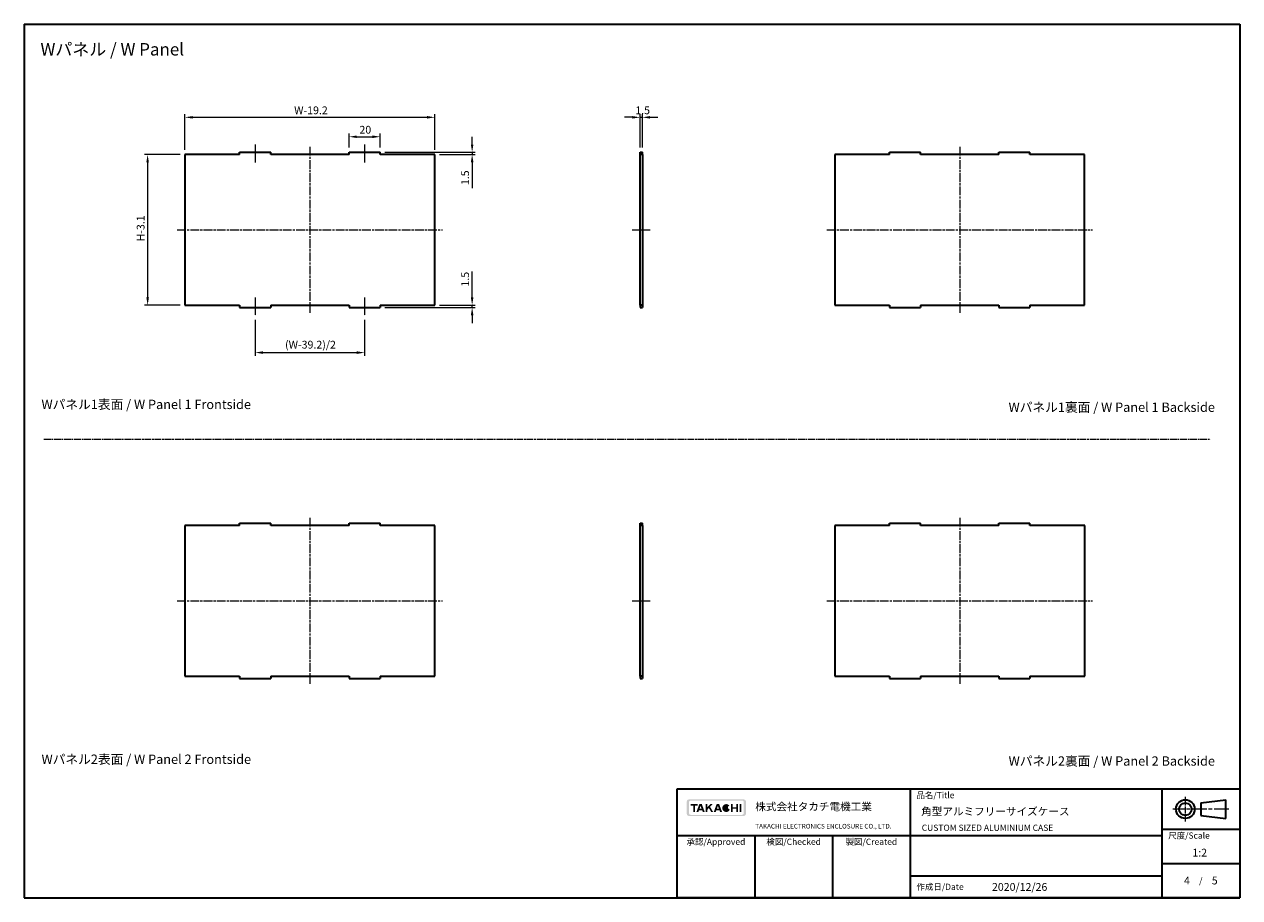
# Model space of a CAD drawing. Units: millimetres. Extents: x 14 to 3769, y 8 to 710.
# Drawn here: x 2195 to 2977, y 8 to 570 of the extents above; entities that cross this region are included whole.
import ezdxf
from ezdxf.enums import TextEntityAlignment as Align

# ---------------------------------------------------------------- set-up
doc = ezdxf.new("R2010")
doc.units = ezdxf.units.MM
doc.linetypes.add('CHAIN', pattern=[0.3543, 0.2362, -0.0295, 0.0591, -0.0295])
doc.layers.get('Defpoints').update_dxf_attribs({"lineweight": 25})
for name, color, linetype, lineweight in [('Border (ISO)', 7, 'Continuous', 35), ('Dimension (ISO)', 7, 'Continuous', 18), ('Dimension (ISO) @ 1', 7, 'Continuous', 18), ('Sketch Geometry (ISO)', 7, 'Continuous', 18), ('Symbol (ISO)', 7, 'Continuous', 18), ('Title (ISO)', 7, 'Continuous', 35), ('Visible (ISO)', 7, 'Continuous', 35)]:
    doc.layers.add(name, color=color, linetype=linetype, lineweight=lineweight)
doc.layers.add('Centerline (ISO)', color=7, linetype='Continuous', lineweight=18, true_color=0x80ffff)
doc.layers.add('Hatch (ISO)', color=1, linetype='Continuous', lineweight=18, true_color=0xff0000)
doc.styles.add('Note Text (TK)', font='txt')
doc.styles.add('文字スタイル67', font='arial.ttf')
doc.dimstyles.new('Default - Method 1b (TK)', dxfattribs={"dimtxt": 2.5, "dimasz": 2.5, "dimexe": 1, "dimexo": 1.5, "dimgap": 1, "dimtad": 1, "dimrnd": 1e-08, "dimdsep": 46, "dimtxsty": 'Note Text (TK)', "dimcen": 0.09, "dimdle": 5, "dimclrd": 100, "dimclre": 100, "dimclrt": 7, "dimadec": 1, "dimazin": 1, "dimtfac": 1, "dimtmove": 0, "dimatfit": 3, "dimfxl": 0, "dimtolj": 1, "dimlwd": -1, "dimlwe": -1, "dimarcsym": 0})

# ---------------------------------------------------------------- blocks, each defined once
blk = doc.blocks.new('図面枠 tk図枠')
at = {"layer": 'Border (ISO)'}
for p, q in [((14.5, 289), (405.5, 289)), ((14.5, 289), (14.5, 8)), ((405.5, 289), (405.5, 8)), ((14.5, 8), (405.5, 8))]:
    blk.add_line(p, q, dxfattribs=at)
blk = doc.blocks.new('表題欄 tk表題欄')
at = {"layer": 'Hatch (ISO)'}
h = blk.add_hatch(color=256, dxfattribs=at)
edge = h.paths.add_edge_path(flags=0)
edge.add_arc((95.58, 236.3), 0.596, 270, 360)
edge.add_line((96.17, 236.3), (96.17, 239.71))
edge.add_arc((95.58, 239.71), 0.596, 0, 90)
edge.add_line((95.58, 240.31), (79.14, 240.31))
edge.add_arc((79.14, 239.71), 0.596, 90, 180)
edge.add_line((78.54, 239.71), (78.54, 236.3))
edge.add_arc((79.14, 236.3), 0.596, 180, 270)
edge.add_line((79.14, 235.7), (95.58, 235.7))
edge = h.paths.add_edge_path()
edge.add_line((77.84, 239.96), (77.84, 236.05))
edge.add_arc((78.54, 236.05), 0.702, 180, 270)
edge.add_line((78.54, 235.35), (96.17, 235.35))
edge.add_arc((96.17, 236.05), 0.702, 270, 360)
edge.add_line((96.87, 236.05), (96.87, 239.96))
edge.add_arc((96.17, 239.96), 0.702, 0, 90)
edge.add_line((96.17, 240.66), (78.54, 240.66))
edge.add_arc((78.54, 239.96), 0.702, 90, 180)
for points in [[(79.07, 239.15), (79.07, 238.66), (79.92, 238.66), (79.92, 236.66), (80.51, 236.66), (80.51, 238.66), (81.36, 238.66), (81.36, 239.15)], [(85.68, 236.66), (84.94, 237.89), (84.42, 237.32), (84.42, 236.66), (83.9, 236.66), (83.9, 239.15), (84.42, 239.15), (84.42, 238.1), (85.39, 239.15), (86.11, 239.15), (85.32, 238.3), (86.3, 236.66)], [(92.09, 239.15), (92.09, 236.66), (92.61, 236.66), (92.61, 237.66), (93.77, 237.66), (93.77, 236.66), (94.29, 236.66), (94.29, 239.15), (93.77, 239.15), (93.77, 238.15), (92.61, 238.15), (92.61, 239.15)], [(94.84, 239.15), (94.84, 236.66), (95.36, 236.66), (95.36, 239.15)]]:
    blk.add_hatch(color=256, dxfattribs=at).paths.add_polyline_path(points)
h = blk.add_hatch(color=256, dxfattribs=at)
h.paths.add_polyline_path([(82.59, 237.71), (81.95, 237.71), (82.27, 238.58)], flags=0)
h.paths.add_polyline_path([(82.78, 237.2), (81.76, 237.2), (81.57, 236.66), (80.95, 236.66), (81.86, 239.15), (82.68, 239.15), (83.59, 236.66), (82.98, 236.66)])
h = blk.add_hatch(color=256, dxfattribs=at)
h.paths.add_polyline_path([(87.53, 237.71), (88.16, 237.71), (87.85, 238.58)], flags=0)
h.paths.add_polyline_path([(87.14, 236.66), (87.34, 237.2), (88.35, 237.2), (88.55, 236.66), (89.17, 236.66), (88.25, 239.15), (87.44, 239.15), (86.52, 236.66)])
h = blk.add_hatch(color=256, dxfattribs=at)
edge = h.paths.add_edge_path()
edge.add_arc((90.52, 237.9), 1.27, 38.5505, 336.582)
edge.add_line((91.69, 237.4), (91.17, 237.62))
edge.add_ellipse((90.52, 237.9), major_axis=(0, -0.8), ratio=0.867347, start_angle=124.651, end_angle=429.4109, ccw=False)
edge.add_line((91.09, 238.36), (91.52, 238.7))
at = {"layer": 'Title (ISO)'}
for p, q in [((74.71, 244.05), (255.71, 244.05)), ((74.71, 209.05), (74.71, 244.05)), ((149.71, 244.05), (149.71, 209.05)), ((230.71, 244.05), (230.71, 209.05)), ((255.71, 244.05), (255.71, 209.05)), ((243.21, 239.55), (251.21, 240.55)), ((243.21, 239.55), (243.21, 235.55)), ((251.21, 234.55), (251.21, 240.55)), ((243.21, 235.55), (251.21, 234.55)), ((230.71, 231.05), (255.71, 231.05)), ((74.71, 229.05), (230.71, 229.05)), ((99.71, 229.05), (99.71, 209.05)), ((124.71, 229.05), (124.71, 209.05)), ((230.71, 220.05), (255.71, 220.05)), ((149.71, 216.05), (230.71, 216.05)), ((255.71, 209.05), (74.71, 209.05))]:
    blk.add_line(p, q, dxfattribs=at)
at = {"layer": 'Title (ISO)', "color": 4, "linetype": 'CHAIN', "lineweight": 18, "ltscale": 8.88956, "true_color": 0x00ffff}
blk.add_line((238.21, 241.55), (238.21, 233.55), dxfattribs=at)
at = {"layer": 'Title (ISO)', "color": 4, "linetype": 'CHAIN', "lineweight": 18, "ltscale": 20.001633, "true_color": 0x00ffff}
blk.add_line((252.21, 237.55), (234.21, 237.55), dxfattribs=at)
at = {"layer": 'Title (ISO)'}
for radius in [3, 2]:
    blk.add_circle((238.21, 237.55), radius, dxfattribs=at)
at = {"layer": 'Title (ISO)', "color": 1, "true_color": 0xff0000, "char_height": 2, "line_spacing_factor": 1.5, "style": 'Note Text (TK)'}
for s, insert, attachment_point in [('\\fＭＳ Ｐゴシック|b0|i0;\\H2.0000;品名/Title', (151.71, 242.05), 4), ('\\fＭＳ Ｐゴシック|b0|i0;\\H2.0000;承認/Approved', (87.21, 227.05), 5), ('\\fＭＳ Ｐゴシック|b0|i0;\\H2.0000;検図/Checked', (112.21, 227.05), 5), ('\\fＭＳ Ｐゴシック|b0|i0;\\H2.0000;製図/Created', (137.21, 227.05), 5), ('\\fＭＳ Ｐゴシック|b0|i0;\\H2.0000;尺度/Scale', (232.71, 229.05), 4), ('\\fＭＳ Ｐゴシック|b0|i0;\\H2.0000;作成日/Date', (151.71, 212.55), 4)]:
    blk.add_mtext(s, dxfattribs=dict(at, insert=insert, attachment_point=attachment_point))
at = {"layer": 'Title (ISO)', "color": 7, "line_spacing_factor": 1.5, "style": 'Note Text (TK)'}
for s, insert, char_height, attachment_point in [('株式会社タカチ電機工業', (99.87, 238.05), 2.5, 4), ('\\fArial|b0|i0;\\H1.4986;TAKACHI ELECTRONICS ENCLOSURE CO., LTD.', (99.87, 232.05), 1.4986, 4), ('\\fＭＳ Ｐゴシック|b0|i0;\\H2.0000;/', (243.21, 214.55), 2, 5)]:
    blk.add_mtext(s, dxfattribs=dict(at, insert=insert, char_height=char_height, attachment_point=attachment_point))
at = {"layer": 'Title (ISO)', "color": 7}
for tag, p, height, style in [('<品名>_001', (153.23, 235.56), 2.5, 'Note Text (TK)'), ('<Title>_001', (153.43, 230.55), 2, '文字スタイル67'), ('<ページ_No.>_001', (238.1, 213.3), 2.5, 'Note Text (TK)'), ('<総ページ数>_001', (246.8, 213.3), 2.5, 'Note Text (TK)'), ('作成日_001', (175.63, 211.26), 2.5, 'Note Text (TK)')]:
    blk.add_attdef(tag, p, '', height=height, dxfattribs=dict(at, style=style))
at = {"layer": 'Title (ISO)', "color": 7, "style": 'Note Text (TK)'}
blk.add_attdef('<尺度>', text='', height=2.5, dxfattribs=at).set_placement((243.21, 223.55), align=Align.MIDDLE_CENTER)
blk = doc.blocks.new('*D82')
at = {"layer": 'Defpoints', "color": 0, "transparency": 16777216}
for p in [(2459.14, 510.15), (2298.34, 486.15), (2459.14, 486.15)]:
    blk.add_point(p, dxfattribs=at)
at = {"layer": 'Dimension (ISO)', "color": 100, "transparency": 16777216}
for p, q in [((2298.34, 489.15), (2298.34, 512.15)), ((2303.34, 510.15), (2454.14, 510.15)), ((2459.14, 489.15), (2459.14, 512.15))]:
    blk.add_line(p, q, dxfattribs=at)
for points in [[(2303.34, 510.98), (2303.34, 509.32), (2298.34, 510.15)], [(2454.14, 510.98), (2454.14, 509.32), (2459.14, 510.15)]]:
    blk.add_solid(points, dxfattribs=at)
at = {"layer": 'Dimension (ISO)', "color": 7, "transparency": 16777216, "insert": (2367.11, 514.65), "char_height": 5, "attachment_point": 4, "style": 'Note Text (TK)'}
blk.add_mtext('\\A1; \\fＭＳ Ｐゴシック|b0|i0;\\H5.0000;W-19.2', dxfattribs=at)
blk = doc.blocks.new('*D83')
at = {"layer": 'Defpoints', "color": 0, "transparency": 16777216}
for p in [(2423.94, 487.65), (2459.14, 486.15), (2483.14, 487.65)]:
    blk.add_point(p, dxfattribs=at)
at = {"layer": 'Dimension (ISO)', "color": 100, "transparency": 16777216}
for p, q in [((2483.14, 492.65), (2483.14, 497.65)), ((2426.94, 487.65), (2485.14, 487.65)), ((2462.14, 486.15), (2485.14, 486.15)), ((2483.14, 487.65), (2483.14, 486.15)), ((2483.14, 481.15), (2483.14, 464.53))]:
    blk.add_line(p, q, dxfattribs=at)
for points in [[(2482.31, 492.65), (2483.98, 492.65), (2483.14, 487.65)], [(2482.31, 481.15), (2483.98, 481.15), (2483.14, 486.15)]]:
    blk.add_solid(points, dxfattribs=at)
at = {"layer": 'Dimension (ISO)', "color": 7, "transparency": 16777216, "insert": (2478.64, 466.53), "char_height": 5, "attachment_point": 4, "rotation": 90, "style": 'Note Text (TK)'}
blk.add_mtext('\\A1;1.5', dxfattribs=at)
blk = doc.blocks.new('*D84')
at = {"layer": 'Defpoints', "color": 0, "transparency": 16777216}
for p in [(2423.94, 387.75), (2459.14, 389.25), (2483.14, 387.75)]:
    blk.add_point(p, dxfattribs=at)
at = {"layer": 'Dimension (ISO)', "color": 100, "transparency": 16777216}
for p, q in [((2483.14, 394.25), (2483.14, 410.86)), ((2426.94, 387.75), (2485.14, 387.75)), ((2462.14, 389.25), (2485.14, 389.25)), ((2483.14, 387.75), (2483.14, 389.25)), ((2483.14, 382.75), (2483.14, 377.75))]:
    blk.add_line(p, q, dxfattribs=at)
for points in [[(2482.31, 394.25), (2483.98, 394.25), (2483.14, 389.25)], [(2482.31, 382.75), (2483.98, 382.75), (2483.14, 387.75)]]:
    blk.add_solid(points, dxfattribs=at)
at = {"layer": 'Dimension (ISO)', "color": 7, "transparency": 16777216, "insert": (2478.64, 401.25), "char_height": 5, "attachment_point": 4, "rotation": 90, "style": 'Note Text (TK)'}
blk.add_mtext('\\A1;1.5', dxfattribs=at)
blk = doc.blocks.new('*D85')
at = {"layer": 'Defpoints', "color": 0, "transparency": 16777216}
for p in [(2592.67, 510.15), (2591.17, 487.65), (2592.67, 487.65)]:
    blk.add_point(p, dxfattribs=at)
at = {"layer": 'Dimension (ISO)', "color": 100, "transparency": 16777216}
for p, q in [((2586.17, 510.15), (2581.17, 510.15)), ((2591.17, 490.65), (2591.17, 512.15)), ((2591.17, 510.15), (2592.67, 510.15)), ((2592.67, 490.65), (2592.67, 512.15)), ((2597.67, 510.15), (2602.67, 510.15))]:
    blk.add_line(p, q, dxfattribs=at)
for points in [[(2586.17, 510.98), (2586.17, 509.32), (2591.17, 510.15)], [(2597.67, 510.98), (2597.67, 509.32), (2592.67, 510.15)]]:
    blk.add_solid(points, dxfattribs=at)
at = {"layer": 'Dimension (ISO)', "color": 7, "transparency": 16777216, "insert": (2588.11, 514.65), "char_height": 5, "attachment_point": 4, "style": 'Note Text (TK)'}
blk.add_mtext('\\A1;1.5', dxfattribs=at)
blk = doc.blocks.new('*D86')
at = {"layer": 'Defpoints', "color": 0, "transparency": 16777216}
for p in [(2423.94, 497.65), (2403.94, 487.65), (2423.94, 487.65)]:
    blk.add_point(p, dxfattribs=at)
at = {"layer": 'Dimension (ISO)', "color": 100, "transparency": 16777216}
for p, q in [((2403.94, 490.65), (2403.94, 499.65)), ((2408.94, 497.65), (2418.94, 497.65)), ((2423.94, 490.65), (2423.94, 499.65))]:
    blk.add_line(p, q, dxfattribs=at)
for points in [[(2408.94, 498.48), (2408.94, 496.82), (2403.94, 497.65)], [(2418.94, 498.48), (2418.94, 496.82), (2423.94, 497.65)]]:
    blk.add_solid(points, dxfattribs=at)
at = {"layer": 'Dimension (ISO)', "color": 7, "transparency": 16777216, "insert": (2410.62, 502.15), "char_height": 5, "attachment_point": 4, "style": 'Note Text (TK)'}
blk.add_mtext('\\A1;20', dxfattribs=at)
blk = doc.blocks.new('*D87')
at = {"layer": 'Defpoints', "color": 0, "transparency": 16777216}
for p in [(2298.34, 486.15), (2274.34, 389.25), (2298.34, 389.25)]:
    blk.add_point(p, dxfattribs=at)
at = {"layer": 'Dimension (ISO)', "color": 100, "transparency": 16777216}
for p, q in [((2295.34, 486.15), (2272.34, 486.15)), ((2274.34, 481.15), (2274.34, 394.25)), ((2295.34, 389.25), (2272.34, 389.25))]:
    blk.add_line(p, q, dxfattribs=at)
for points in [[(2273.51, 481.15), (2275.18, 481.15), (2274.34, 486.15)], [(2273.51, 394.25), (2275.18, 394.25), (2274.34, 389.25)]]:
    blk.add_solid(points, dxfattribs=at)
at = {"layer": 'Dimension (ISO)', "color": 7, "transparency": 16777216, "insert": (2269.84, 428.75), "char_height": 5, "attachment_point": 4, "rotation": 90, "style": 'Note Text (TK)'}
blk.add_mtext('\\A1; \\fＭＳ Ｐゴシック|b0|i0;\\H5.0000;H-3.1', dxfattribs=at)
blk = doc.blocks.new('*D88')
at = {"layer": 'Defpoints', "color": 0, "transparency": 16777216}
for p in [(2343.54, 382.75), (2413.94, 382.75), (2413.94, 358.75)]:
    blk.add_point(p, dxfattribs=at)
at = {"layer": 'Dimension (ISO)', "color": 100, "transparency": 16777216}
for p, q in [((2343.54, 379.75), (2343.54, 356.75)), ((2413.94, 379.75), (2413.94, 356.75)), ((2348.54, 358.75), (2408.94, 358.75))]:
    blk.add_line(p, q, dxfattribs=at)
for points in [[(2348.54, 359.58), (2348.54, 357.92), (2343.54, 358.75)], [(2408.94, 359.58), (2408.94, 357.92), (2413.94, 358.75)]]:
    blk.add_solid(points, dxfattribs=at)
at = {"layer": 'Dimension (ISO)', "color": 7, "transparency": 16777216, "insert": (2361.26, 363.85), "char_height": 5, "attachment_point": 4, "style": 'Note Text (TK)'}
blk.add_mtext('\\A1; \\fＭＳ Ｐゴシック|b0|i0;\\H5.0000;(W-39.2)/2', dxfattribs=at)

msp = doc.modelspace()

# ---------------------------------------------------------------- linework, layer by layer
at = {"layer": 'Centerline (ISO)', "linetype": 'CHAIN', "ltscale": 6.389343}
for p, q in [((2343.5433, 492.6485), (2343.5433, 481.1485)), ((2413.9433, 492.6485), (2413.9433, 481.1485)), ((2586.1716, 437.6985), (2597.6716, 437.6985)), ((2343.5433, 394.2485), (2343.5433, 382.7485)), ((2413.9433, 394.2485), (2413.9433, 382.7485)), ((2586.1943, 198.9955), (2597.6943, 198.9955))]:
    msp.add_line(p, q, dxfattribs=at)
at = {"layer": 'Centerline (ISO)', "linetype": 'CHAIN', "ltscale": 23.990969}
for p, q in [((2378.7433, 491.1485), (2378.7433, 384.2485)), ((2796.8405, 491.1485), (2796.8405, 384.2485)), ((2293.3433, 437.6985), (2464.1433, 437.6985)), ((2711.4405, 437.6985), (2882.2405, 437.6985)), ((2378.7433, 252.4455), (2378.7433, 145.5455)), ((2796.8632, 252.4455), (2796.8632, 145.5455)), ((2293.3433, 198.9955), (2464.1433, 198.9955)), ((2711.4632, 198.9955), (2882.2632, 198.9955))]:
    msp.add_line(p, q, dxfattribs=at)
at = {"layer": 'Sketch Geometry (ISO)', "color": 4, "linetype": 'CHAIN', "ltscale": 18.259445, "true_color": 0x00ffff}
msp.add_line((2207.6681, 302.9963), (2958.1094, 302.9963), dxfattribs=at)
at = {"layer": 'Visible (ISO)'}
for p, q in [((2333.5433, 486.1485), (2298.3433, 486.1485)), ((2298.3433, 486.1485), (2298.3433, 389.2485)), ((2333.5433, 486.1485), (2333.5433, 487.6485)), ((2333.5433, 487.6485), (2353.5433, 487.6485)), ((2353.5433, 486.1485), (2353.5433, 487.6485)), ((2403.9433, 486.1485), (2353.5433, 486.1485)), ((2403.9433, 486.1485), (2403.9433, 487.6485)), ((2403.9433, 487.6485), (2423.9433, 487.6485)), ((2423.9433, 486.1485), (2423.9433, 487.6485)), ((2459.1433, 486.1485), (2423.9433, 486.1485)), ((2459.1433, 389.2485), (2459.1433, 486.1485)), ((2591.1716, 487.6485), (2592.6716, 487.6485)), ((2591.1716, 486.1485), (2591.1716, 487.6485)), ((2592.6716, 486.1485), (2591.1716, 486.1485)), ((2591.1716, 389.2485), (2591.1716, 486.1485)), ((2592.6716, 486.1485), (2592.6716, 487.6485)), ((2592.6716, 486.1485), (2592.6716, 389.2485)), ((2751.6405, 486.1485), (2716.4405, 486.1485)), ((2716.4405, 486.1485), (2716.4405, 389.2485)), ((2751.6405, 486.1485), (2751.6405, 487.6485)), ((2751.6405, 487.6485), (2771.6405, 487.6485)), ((2771.6405, 486.1485), (2771.6405, 487.6485)), ((2822.0405, 486.1485), (2771.6405, 486.1485)), ((2822.0405, 486.1485), (2822.0405, 487.6485)), ((2822.0405, 487.6485), (2842.0405, 487.6485)), ((2842.0405, 486.1485), (2842.0405, 487.6485)), ((2877.2405, 486.1485), (2842.0405, 486.1485)), ((2877.2405, 389.2485), (2877.2405, 486.1485)), ((2298.3433, 389.2485), (2333.5433, 389.2485)), ((2333.5433, 389.2485), (2333.5433, 387.7485)), ((2333.5433, 387.7485), (2353.5433, 387.7485)), ((2353.5433, 389.2485), (2353.5433, 387.7485)), ((2353.5433, 389.2485), (2403.9433, 389.2485)), ((2403.9433, 389.2485), (2403.9433, 387.7485)), ((2403.9433, 387.7485), (2423.9433, 387.7485)), ((2423.9433, 389.2485), (2423.9433, 387.7485)), ((2423.9433, 389.2485), (2459.1433, 389.2485)), ((2591.1716, 389.2485), (2591.1716, 387.7485)), ((2592.6716, 389.2485), (2591.1716, 389.2485)), ((2591.1716, 387.7485), (2592.6716, 387.7485)), ((2592.6716, 389.2485), (2592.6716, 387.7485)), ((2716.4405, 389.2485), (2751.6405, 389.2485)), ((2751.6405, 389.2485), (2751.6405, 387.7485)), ((2751.6405, 387.7485), (2771.6405, 387.7485)), ((2771.6405, 389.2485), (2771.6405, 387.7485)), ((2771.6405, 389.2485), (2822.0405, 389.2485)), ((2822.0405, 389.2485), (2822.0405, 387.7485)), ((2822.0405, 387.7485), (2842.0405, 387.7485)), ((2842.0405, 389.2485), (2842.0405, 387.7485)), ((2842.0405, 389.2485), (2877.2405, 389.2485)), ((2333.5433, 247.4455), (2298.3433, 247.4455)), ((2298.3433, 247.4455), (2298.3433, 150.5455)), ((2333.5433, 247.4455), (2333.5433, 248.9455)), ((2333.5433, 248.9455), (2353.5433, 248.9455)), ((2353.5433, 247.4455), (2353.5433, 248.9455)), ((2403.9433, 247.4455), (2353.5433, 247.4455)), ((2403.9433, 247.4455), (2403.9433, 248.9455)), ((2403.9433, 248.9455), (2423.9433, 248.9455)), ((2423.9433, 247.4455), (2423.9433, 248.9455)), ((2459.1433, 247.4455), (2423.9433, 247.4455)), ((2459.1433, 150.5455), (2459.1433, 247.4455)), ((2591.1943, 248.9455), (2592.6943, 248.9455)), ((2591.1943, 247.4455), (2591.1943, 248.9455)), ((2592.6943, 247.4455), (2591.1943, 247.4455)), ((2591.1943, 150.5455), (2591.1943, 247.4455)), ((2592.6943, 247.4455), (2592.6943, 248.9455)), ((2592.6943, 247.4455), (2592.6943, 150.5455)), ((2751.6632, 247.4455), (2716.4632, 247.4455)), ((2716.4632, 247.4455), (2716.4632, 150.5455)), ((2751.6632, 247.4455), (2751.6632, 248.9455)), ((2751.6632, 248.9455), (2771.6632, 248.9455)), ((2771.6632, 247.4455), (2771.6632, 248.9455)), ((2822.0632, 247.4455), (2771.6632, 247.4455)), ((2822.0632, 247.4455), (2822.0632, 248.9455)), ((2822.0632, 248.9455), (2842.0632, 248.9455)), ((2842.0632, 247.4455), (2842.0632, 248.9455)), ((2877.2632, 247.4455), (2842.0632, 247.4455)), ((2877.2632, 150.5455), (2877.2632, 247.4455)), ((2298.3433, 150.5455), (2333.5433, 150.5455)), ((2333.5433, 150.5455), (2333.5433, 149.0455)), ((2333.5433, 149.0455), (2353.5433, 149.0455)), ((2353.5433, 150.5455), (2353.5433, 149.0455)), ((2353.5433, 150.5455), (2403.9433, 150.5455)), ((2403.9433, 150.5455), (2403.9433, 149.0455)), ((2403.9433, 149.0455), (2423.9433, 149.0455)), ((2423.9433, 150.5455), (2423.9433, 149.0455)), ((2423.9433, 150.5455), (2459.1433, 150.5455)), ((2591.1943, 150.5455), (2591.1943, 149.0455)), ((2592.6943, 150.5455), (2591.1943, 150.5455)), ((2591.1943, 149.0455), (2592.6943, 149.0455)), ((2592.6943, 150.5455), (2592.6943, 149.0455)), ((2716.4632, 150.5455), (2751.6632, 150.5455)), ((2751.6632, 150.5455), (2751.6632, 149.0455)), ((2751.6632, 149.0455), (2771.6632, 149.0455)), ((2771.6632, 150.5455), (2771.6632, 149.0455)), ((2771.6632, 150.5455), (2822.0632, 150.5455)), ((2822.0632, 150.5455), (2822.0632, 149.0455)), ((2822.0632, 149.0455), (2842.0632, 149.0455)), ((2842.0632, 150.5455), (2842.0632, 149.0455)), ((2842.0632, 150.5455), (2877.2632, 150.5455))]:
    msp.add_line(p, q, dxfattribs=at)

# ---------------------------------------------------------------- block references
at = {"xscale": 2, "yscale": 2, "zscale": 2}
msp.add_blockref('図面枠 tk図枠', (2166, -8), dxfattribs=at)
ref = msp.add_blockref('表題欄 tk表題欄', (2465.5824, -410.1055), dxfattribs=dict(xscale=2, yscale=2, zscale=2))
ref.add_attrib('<品名>_001', '角型アルミフリーサイズケース', (2772.0341, 61.017), dxfattribs={"layer": 'Title (ISO)', "color": 7, "height": 5, "style": 'Note Text (TK)'})
ref.add_attrib('<尺度>_001', '1:2', (2946.5511, 34.4898), dxfattribs={"layer": 'Title (ISO)', "color": 7, "height": 5, "style": 'Note Text (TK)'})
ref.add_attrib('作成日_001', '2020/12/26', (2817.6069, 12.4148), dxfattribs={"layer": 'Title (ISO)', "color": 7, "height": 5, "style": 'Note Text (TK)'})
ref.add_attrib('<Title>_001', 'CUSTOM SIZED ALUMINIUM CASE', (2772.4434, 50.9973), dxfattribs={"layer": 'Title (ISO)', "color": 7, "height": 4, "style": '文字スタイル67'})
ref.add_attrib('<ページ_No.>_001', '4', (2941.1537, 16.5), dxfattribs={"layer": 'Title (ISO)', "color": 7, "height": 5, "style": 'Note Text (TK)'})
ref.add_attrib('<総ページ数>_001', '5', (2959.0525, 16.5426), dxfattribs={"layer": 'Title (ISO)', "color": 7, "height": 5, "style": 'Note Text (TK)'})

# ---------------------------------------------------------------- texts
at = {"layer": 'Symbol (ISO)', "color": 7, "attachment_point": 4, "line_spacing_factor": 1.5, "style": 'Note Text (TK)'}
for s, insert, char_height, width in [('{\\fＭＳ Ｐゴシック|b0|i0;\\H8.0000;Wパネル / W Panel}', (2205.411, 553.9169), 8, 97.403507), ('{\\fＭＳ Ｐゴシック|b0|i0;\\H6.0000;Wパネル1表面 / W Panel 1 Frontside}', (2206.0339, 325.4245), 6, 140.736847), ('{\\fＭＳ Ｐゴシック|b0|i0;\\H6.0000;Wパネル1裏面 / W Panel 1 Backside}', (2828.2806, 323.6184), 6, 139.087725), ('{\\fＭＳ Ｐゴシック|b0|i0;\\H6.0000;Wパネル2表面 / W Panel 2 Frontside}', (2206.0737, 97.0954), 6, 140.736847), ('{\\fＭＳ Ｐゴシック|b0|i0;\\H6.0000;Wパネル2裏面 / W Panel 2 Backside}', (2828.3204, 95.952), 6, 139.087725)]:
    msp.add_mtext(s, dxfattribs=dict(at, insert=insert, char_height=char_height, width=width))

# ---------------------------------------------------------------- dimensions: what is measured, and where the dimension line sits
at = {"layer": 'Dimension (ISO) @ 1', "color": 100, "true_color": 0x00ff3f}
for base, p1, p2, angle, text, picture, middle in [((2459.1433, 510.1485), (2298.3433, 486.1485), (2459.1433, 486.1485), 180, ' \\fＭＳ Ｐゴシック|b0|i0;\\H5.0000;W-19.2', '*D82', (2378.7433, 510.1485)), ((2274.3433, 389.2485), (2298.3433, 486.1485), (2298.3433, 389.2485), 90, ' \\fＭＳ Ｐゴシック|b0|i0;\\H5.0000;H-3.1', '*D87', (2274.3433, 437.6985)), ((2413.9433, 358.7485), (2343.5433, 382.7485), (2413.9433, 382.7485), 180, ' \\fＭＳ Ｐゴシック|b0|i0;\\H5.0000;(W-39.2)/2', '*D88', (2378.7433, 358.7485))]:
    dim = msp.add_linear_dim(base=base, p1=p1, p2=p2, angle=angle, text=text, dimstyle='Default - Method 1b (TK)', override={"dimscale": 1, "dimtxt": 5, "dimasz": 5, "dimexe": 2, "dimexo": 3, "dimgap": 2, "dimdec": 2, "dimcen": 0.18, "dimtol": 0, "dimlim": 0, "dimtp": 0, "dimtm": 0, "dimtdec": 2, "dimtix": 0, "dimtofl": 0, "dimtmove": 0, "dimatfit": 1}, dxfattribs=at)
    dim.commit()
    dim.dimension.update_dxf_attribs({"geometry": picture, "text_midpoint": middle, "dimtype": 160})
for base, p1, p2, angle, override, picture, middle in [((2592.6716, 510.1485), (2591.1716, 487.6485), (2592.6716, 487.6485), 180, {"dimscale": 1, "dimtxt": 5, "dimasz": 5, "dimexe": 2, "dimexo": 3, "dimgap": 2, "dimdec": 2, "dimcen": 0.18, "dimtol": 0, "dimlim": 0, "dimtp": 0, "dimtm": 0, "dimtdec": 2, "dimtix": 0, "dimtofl": 1, "dimtmove": 0, "dimatfit": 1}, '*D85', (2591.9216, 510.1485)), ((2423.9433, 497.6485), (2403.9433, 487.6485), (2423.9433, 487.6485), 180, {"dimscale": 1, "dimtxt": 5, "dimasz": 5, "dimexe": 2, "dimexo": 3, "dimgap": 2, "dimdec": 2, "dimcen": 0.18, "dimtol": 0, "dimlim": 0, "dimtp": 0, "dimtm": 0, "dimtdec": 2, "dimtix": 0, "dimtofl": 0, "dimtmove": 0, "dimatfit": 1}, '*D86', (2413.9433, 497.6485)), ((2483.1433, 487.6485), (2459.1433, 486.1485), (2423.9433, 487.6485), 90, {"dimscale": 1, "dimtxt": 5, "dimasz": 5, "dimexe": 2, "dimexo": 3, "dimgap": 2, "dimdec": 2, "dimcen": 0.18, "dimtol": 0, "dimlim": 0, "dimtp": 0, "dimtm": 0, "dimtdec": 2, "dimtix": 0, "dimtofl": 1, "dimtmove": 0, "dimatfit": 1}, '*D83', (2483.1433, 470.3417)), ((2483.1433, 387.7485), (2459.1433, 389.2485), (2423.9433, 387.7485), 270, {"dimscale": 1, "dimtxt": 5, "dimasz": 5, "dimexe": 2, "dimexo": 3, "dimgap": 2, "dimdec": 2, "dimcen": 0.18, "dimtol": 0, "dimlim": 0, "dimtp": 0, "dimtm": 0, "dimtdec": 2, "dimtix": 0, "dimtofl": 1, "dimtmove": 0, "dimatfit": 1}, '*D84', (2483.1433, 405.0553))]:
    dim = msp.add_linear_dim(base=base, p1=p1, p2=p2, angle=angle, dimstyle='Default - Method 1b (TK)', override=override, dxfattribs=at)
    dim.commit()
    dim.dimension.update_dxf_attribs({"geometry": picture, "text_midpoint": middle, "dimtype": 160})

doc.saveas('drawing.dxf')
